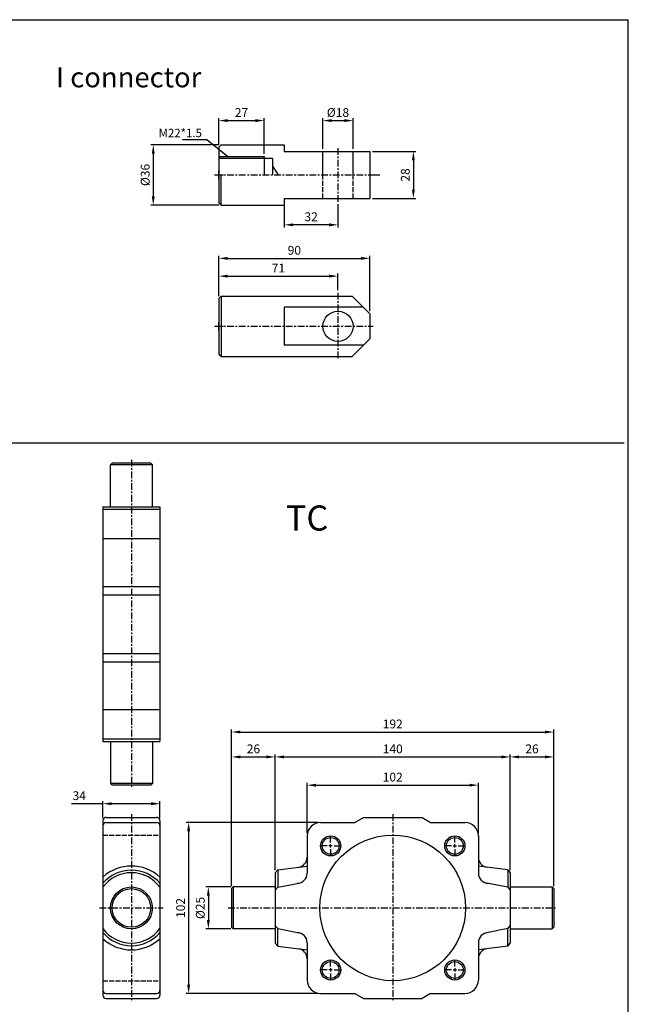
# Model space of a CAD drawing. Units: millimetres. Extents: x 201 to 1313, y 128 to 1060.
# Drawn here: x 951 to 1313, y 473 to 1060 of the extents above; entities that cross this region are included whole.
import ezdxf

# ---------------------------------------------------------------- set-up
doc = ezdxf.new("R2010")
doc.units = ezdxf.units.MM
doc.linetypes.add('AM_ISO02W050x2', pattern=[3.75, 3, -0.75])
doc.linetypes.add('CENTER', pattern=[7, 4, -1, 1, -1])
doc.layers.add('AM_5', color=5, linetype='Continuous', lineweight=25)
doc.layers.add('CENTER', color=1, linetype='CENTER')
doc.layers.add('HIDDEN', color=3, linetype='AM_ISO02W050x2')
doc.styles.add('CHINESET', font='simplex', dxfattribs={"bigfont": 'CHINESET.SHX'})
doc.styles.get("Standard").update_dxf_attribs({"font": 'ISOCP.SHX', "bigfont": 'CHINESET.SHX'})
doc.dimstyles.new('AM_ISO$0', dxfattribs={"dimtxt": 3.5, "dimasz": 2.5, "dimexe": 1, "dimexo": 1, "dimgap": 1, "dimtad": 1, "dimdsep": 46, "dimtxsty": 'STANDARD', "dimcen": 0, "dimclrd": 256, "dimclre": 256, "dimclrt": 256, "dimadec": 0, "dimazin": 2, "dimtp": 0.1, "dimtm": 0.1, "dimtfac": 0.71, "dimtmove": 0, "dimatfit": 3, "dimfxl": 1, "dimlwd": -1, "dimlwe": -1, "dimarcsym": 0})
doc.dimstyles.new('AM_ISO$7', dxfattribs={"dimtxt": 5, "dimasz": 2.5, "dimexe": 1, "dimexo": 1, "dimgap": 1, "dimtad": 1, "dimdsep": 46, "dimtxsty": 'STANDARD', "dimcen": 0, "dimclrd": 256, "dimclre": 256, "dimclrt": 256, "dimadec": 0, "dimazin": 2, "dimtp": 0.1, "dimtm": 0.1, "dimtfac": 0.71, "dimtmove": 0, "dimatfit": 3, "dimfxl": 1, "dimlwd": -1, "dimlwe": -1, "dimarcsym": 0})

# ---------------------------------------------------------------- blocks, each defined once
blk = doc.blocks.new('*D31')
at = {"layer": 'AM_5'}
for p, q in [((1069.43, 895.58), (1069.43, 919.6)), ((1074.68, 918.1), (1154.18, 918.1)), ((1159.43, 886.58), (1159.43, 919.6))]:
    blk.add_line(p, q, dxfattribs=at)
for points in [[(1074.68, 918.97), (1074.68, 917.22), (1069.43, 918.1)], [(1154.18, 918.97), (1154.18, 917.22), (1159.43, 918.1)]]:
    blk.add_solid(points, dxfattribs=at)
at = {"layer": 'Defpoints', "color": 0}
for p in [(1159.43, 918.1), (1069.43, 894.08), (1159.43, 885.08)]:
    blk.add_point(p, dxfattribs=at)
at = {"layer": 'AM_5', "insert": (1114.43, 922.22), "char_height": 5.25, "attachment_point": 5}
blk.add_mtext('90', dxfattribs=at)
blk = doc.blocks.new('*D32')
at = {"layer": 'AM_5'}
for p, q in [((1069.43, 895.58), (1069.43, 909)), ((1074.68, 907.5), (1135.18, 907.5)), ((1140.43, 899.08), (1140.43, 909))]:
    blk.add_line(p, q, dxfattribs=at)
for points in [[(1074.68, 908.37), (1074.68, 906.62), (1069.43, 907.5)], [(1135.18, 908.37), (1135.18, 906.62), (1140.43, 907.5)]]:
    blk.add_solid(points, dxfattribs=at)
at = {"layer": 'Defpoints', "color": 0}
for p in [(1140.43, 907.5), (1069.43, 894.08), (1140.43, 897.58)]:
    blk.add_point(p, dxfattribs=at)
at = {"layer": 'AM_5', "insert": (1104.93, 911.62), "char_height": 5.25, "attachment_point": 5}
blk.add_mtext('71', dxfattribs=at)
blk = doc.blocks.new('*D33')
at = {"layer": 'AM_5'}
for p, q in [((1069.43, 985.83), (1028.87, 985.83)), ((1030.37, 980.58), (1030.37, 955.08)), ((1069.43, 949.83), (1028.87, 949.83))]:
    blk.add_line(p, q, dxfattribs=at)
for points in [[(1029.49, 980.58), (1031.24, 980.58), (1030.37, 985.83)], [(1029.49, 955.08), (1031.24, 955.08), (1030.37, 949.83)]]:
    blk.add_solid(points, dxfattribs=at)
at = {"layer": 'Defpoints', "color": 0}
for p in [(1070.93, 985.83), (1030.37, 949.83), (1070.93, 949.83)]:
    blk.add_point(p, dxfattribs=at)
at = {"layer": 'AM_5', "insert": (1026.24, 967.83), "char_height": 5.25, "attachment_point": 5, "rotation": 90}
blk.add_mtext('%%c36', dxfattribs=at)
blk = doc.blocks.new('*D34')
at = {"layer": 'AM_5'}
for p, q in [((1160.93, 981.83), (1186.87, 981.83)), ((1185.37, 976.58), (1185.37, 959.08)), ((1160.93, 953.83), (1186.87, 953.83))]:
    blk.add_line(p, q, dxfattribs=at)
for points in [[(1184.49, 976.58), (1186.24, 976.58), (1185.37, 981.83)], [(1184.49, 959.08), (1186.24, 959.08), (1185.37, 953.83)]]:
    blk.add_solid(points, dxfattribs=at)
at = {"layer": 'Defpoints', "color": 0}
for p in [(1159.43, 981.83), (1159.43, 953.83), (1185.37, 953.83)]:
    blk.add_point(p, dxfattribs=at)
at = {"layer": 'AM_5', "insert": (1181.24, 967.83), "char_height": 5.25, "attachment_point": 5, "rotation": 90}
blk.add_mtext('28', dxfattribs=at)
blk = doc.blocks.new('*D35')
at = {"layer": 'AM_5'}
for p, q in [((1131.43, 983.33), (1131.43, 1001.75)), ((1136.68, 1000.25), (1144.18, 1000.25)), ((1149.43, 983.33), (1149.43, 1001.75))]:
    blk.add_line(p, q, dxfattribs=at)
for points in [[(1136.68, 1001.13), (1136.68, 999.38), (1131.43, 1000.25)], [(1144.18, 1001.13), (1144.18, 999.38), (1149.43, 1000.25)]]:
    blk.add_solid(points, dxfattribs=at)
at = {"layer": 'Defpoints', "color": 0}
for p in [(1149.43, 1000.25), (1131.43, 981.83), (1149.43, 981.83)]:
    blk.add_point(p, dxfattribs=at)
at = {"layer": 'AM_5', "insert": (1140.43, 1004.38), "char_height": 5.25, "attachment_point": 5}
blk.add_mtext('%%c18', dxfattribs=at)
blk = doc.blocks.new('*D36')
at = {"layer": 'AM_5'}
for p, q in [((1108.43, 952.33), (1108.43, 936.58)), ((1140.43, 950.33), (1140.43, 936.58)), ((1135.18, 938.08), (1113.68, 938.08))]:
    blk.add_line(p, q, dxfattribs=at)
for points in [[(1113.68, 938.96), (1113.68, 937.21), (1108.43, 938.08)], [(1135.18, 938.96), (1135.18, 937.21), (1140.43, 938.08)]]:
    blk.add_solid(points, dxfattribs=at)
at = {"layer": 'Defpoints', "color": 0}
for p in [(1108.43, 953.83), (1140.43, 951.83), (1108.43, 938.08)]:
    blk.add_point(p, dxfattribs=at)
at = {"layer": 'AM_5', "insert": (1124.43, 942.21), "char_height": 5.25, "attachment_point": 5}
blk.add_mtext('32', dxfattribs=at)
blk = doc.blocks.new('*D37')
at = {"layer": 'AM_5'}
for p, q in [((1069.43, 985.83), (1069.43, 1001.75)), ((1074.68, 1000.25), (1091.18, 1000.25)), ((1096.43, 980.33), (1096.43, 1001.75))]:
    blk.add_line(p, q, dxfattribs=at)
for points in [[(1074.68, 1001.13), (1074.68, 999.38), (1069.43, 1000.25)], [(1091.18, 1001.13), (1091.18, 999.38), (1096.43, 1000.25)]]:
    blk.add_solid(points, dxfattribs=at)
at = {"layer": 'Defpoints', "color": 0}
for p in [(1096.43, 1000.25), (1069.43, 984.33), (1096.43, 978.83)]:
    blk.add_point(p, dxfattribs=at)
at = {"layer": 'AM_5', "insert": (1082.93, 1004.38), "char_height": 5.25, "attachment_point": 5}
blk.add_mtext('27', dxfattribs=at)
blk = doc.blocks.new('*D38')
at = {"layer": 'AM_5'}
for p, q in [((1000.34, 584.22), (1000.34, 594.38)), ((1034.34, 584.22), (1034.34, 594.38)), ((1000.34, 592.88), (981.61, 592.88)), ((1029.09, 592.88), (1005.59, 592.88))]:
    blk.add_line(p, q, dxfattribs=at)
for points in [[(1005.59, 593.75), (1005.59, 592), (1000.34, 592.88)], [(1029.09, 593.75), (1029.09, 592), (1034.34, 592.88)]]:
    blk.add_solid(points, dxfattribs=at)
at = {"layer": 'Defpoints', "color": 0}
for p in [(1034.34, 592.88), (1000.34, 582.72), (1034.34, 582.72)]:
    blk.add_point(p, dxfattribs=at)
at = {"layer": 'AM_5', "insert": (986.26, 597), "char_height": 5.25, "attachment_point": 5}
blk.add_mtext('34', dxfattribs=at)
blk = doc.blocks.new('*D39')
at = {"layer": 'AM_5'}
for p, q in [((1077.07, 543.72), (1077.07, 637.13)), ((1082.32, 635.63), (1263.82, 635.63)), ((1269.07, 543.72), (1269.07, 637.13))]:
    blk.add_line(p, q, dxfattribs=at)
for points in [[(1082.32, 636.51), (1082.32, 634.76), (1077.07, 635.63)], [(1263.82, 636.51), (1263.82, 634.76), (1269.07, 635.63)]]:
    blk.add_solid(points, dxfattribs=at)
at = {"layer": 'Defpoints', "color": 0}
for p in [(1269.07, 635.63), (1077.07, 542.22), (1269.07, 542.22)]:
    blk.add_point(p, dxfattribs=at)
at = {"layer": 'AM_5', "insert": (1173.07, 639.76), "char_height": 5.25, "attachment_point": 5}
blk.add_mtext('192', dxfattribs=at)
blk = doc.blocks.new('*D40')
at = {"layer": 'AM_5'}
for p, q in [((1076.57, 543.22), (1061.69, 543.22)), ((1063.19, 537.97), (1063.19, 523.47)), ((1076.57, 518.22), (1061.69, 518.22))]:
    blk.add_line(p, q, dxfattribs=at)
for points in [[(1062.32, 537.97), (1064.07, 537.97), (1063.19, 543.22)], [(1062.32, 523.47), (1064.07, 523.47), (1063.19, 518.22)]]:
    blk.add_solid(points, dxfattribs=at)
at = {"layer": 'Defpoints', "color": 0}
for p in [(1078.07, 543.22), (1063.19, 518.22), (1078.07, 518.22)]:
    blk.add_point(p, dxfattribs=at)
at = {"layer": 'AM_5', "insert": (1059.07, 530.72), "char_height": 5.25, "attachment_point": 5, "rotation": 90}
blk.add_mtext('%%c25', dxfattribs=at)
blk = doc.blocks.new('*D41')
at = {"layer": 'AM_5'}
for p, q in [((1128.57, 581.72), (1049.96, 581.72)), ((1051.46, 576.47), (1051.46, 484.97)), ((1128.57, 479.72), (1049.96, 479.72))]:
    blk.add_line(p, q, dxfattribs=at)
for points in [[(1050.58, 576.47), (1052.33, 576.47), (1051.46, 581.72)], [(1050.58, 484.97), (1052.33, 484.97), (1051.46, 479.72)]]:
    blk.add_solid(points, dxfattribs=at)
at = {"layer": 'Defpoints', "color": 0}
for p in [(1130.07, 581.72), (1051.46, 479.72), (1130.07, 479.72)]:
    blk.add_point(p, dxfattribs=at)
at = {"layer": 'AM_5', "insert": (1047.33, 530.72), "char_height": 5.25, "attachment_point": 5, "rotation": 90}
blk.add_mtext('102', dxfattribs=at)
blk = doc.blocks.new('*D42')
at = {"layer": 'AM_5'}
for p, q in [((1122.07, 575.22), (1122.07, 605.43)), ((1224.07, 575.22), (1224.07, 605.43)), ((1127.32, 603.93), (1218.82, 603.93))]:
    blk.add_line(p, q, dxfattribs=at)
for points in [[(1127.32, 604.8), (1127.32, 603.05), (1122.07, 603.93)], [(1218.82, 604.8), (1218.82, 603.05), (1224.07, 603.93)]]:
    blk.add_solid(points, dxfattribs=at)
at = {"layer": 'Defpoints', "color": 0}
for p in [(1224.07, 603.93), (1122.07, 573.72), (1224.07, 573.72)]:
    blk.add_point(p, dxfattribs=at)
at = {"layer": 'AM_5', "insert": (1173.07, 608.06), "char_height": 5.25, "attachment_point": 5}
blk.add_mtext('102', dxfattribs=at)
blk = doc.blocks.new('*D43')
at = {"layer": 'AM_5'}
for p, q in [((1103.07, 553.22), (1103.07, 622.28)), ((1108.32, 620.78), (1237.82, 620.78)), ((1243.07, 553.22), (1243.07, 622.28))]:
    blk.add_line(p, q, dxfattribs=at)
for points in [[(1108.32, 621.66), (1108.32, 619.91), (1103.07, 620.78)], [(1237.82, 621.66), (1237.82, 619.91), (1243.07, 620.78)]]:
    blk.add_solid(points, dxfattribs=at)
at = {"layer": 'Defpoints', "color": 0}
for p in [(1243.07, 620.78), (1103.07, 551.72), (1243.07, 551.72)]:
    blk.add_point(p, dxfattribs=at)
at = {"layer": 'AM_5', "insert": (1173.07, 624.91), "char_height": 5.25, "attachment_point": 5}
blk.add_mtext('140', dxfattribs=at)
blk = doc.blocks.new('*D44')
at = {"layer": 'AM_5'}
for p, q in [((1077.07, 543.72), (1077.07, 622.28)), ((1082.32, 620.78), (1097.82, 620.78))]:
    blk.add_line(p, q, dxfattribs=at)
for points in [[(1082.32, 621.66), (1082.32, 619.91), (1077.07, 620.78)], [(1097.82, 621.66), (1097.82, 619.91), (1103.07, 620.78)]]:
    blk.add_solid(points, dxfattribs=at)
at = {"layer": 'Defpoints', "color": 0}
for p in [(1103.07, 620.78), (1103.07, 620.78), (1077.07, 542.22)]:
    blk.add_point(p, dxfattribs=at)
at = {"layer": 'AM_5', "insert": (1090.07, 624.91), "char_height": 5.25, "attachment_point": 5}
blk.add_mtext('26', dxfattribs=at)
blk = doc.blocks.new('*D45')
at = {"layer": 'AM_5'}
for p, q in [((1243.07, 553.22), (1243.07, 622.28)), ((1248.32, 620.78), (1263.82, 620.78)), ((1269.07, 543.72), (1269.07, 622.28))]:
    blk.add_line(p, q, dxfattribs=at)
for points in [[(1248.32, 621.66), (1248.32, 619.91), (1243.07, 620.78)], [(1263.82, 621.66), (1263.82, 619.91), (1269.07, 620.78)]]:
    blk.add_solid(points, dxfattribs=at)
at = {"layer": 'Defpoints', "color": 0}
for p in [(1269.07, 620.78), (1243.07, 551.72), (1269.07, 542.22)]:
    blk.add_point(p, dxfattribs=at)
at = {"layer": 'AM_5', "insert": (1256.07, 624.91), "char_height": 5.25, "attachment_point": 5}
blk.add_mtext('26', dxfattribs=at)

msp = doc.modelspace()

# ---------------------------------------------------------------- linework, layer by layer
at = {"color": 4}
for p, q in [((200.88, 1060.421), (1313.425, 1060.421)), ((1313.425, 250.984), (1313.425, 1060.421)), ((200.88, 808.104), (1310.88, 808.104))]:
    msp.add_line(p, q, dxfattribs=at)
for p, q in [((1070.926, 985.834), (1069.426, 984.334)), ((1069.426, 984.334), (1069.426, 951.334)), ((1070.926, 985.834), (1108.426, 985.834)), ((1108.426, 985.834), (1108.426, 981.834)), ((1108.426, 981.834), (1159.426, 981.834)), ((1131.426, 967.834), (1131.426, 981.834)), ((1149.426, 967.834), (1149.426, 981.834)), ((1159.426, 981.834), (1159.426, 953.834)), ((1069.426, 978.834), (1096.426, 978.834)), ((1069.426, 977.834), (1101.426, 977.834)), ((1096.426, 978.834), (1096.426, 967.834)), ((1101.426, 977.834), (1101.426, 967.834)), ((1101.426, 973.023), (1104.815, 967.834)), ((1070.926, 949.834), (1070.926, 967.834)), ((1070.926, 949.834), (1069.426, 951.334)), ((1108.426, 953.834), (1159.426, 953.834)), ((1108.426, 953.834), (1108.426, 949.834)), ((1070.926, 949.834), (1108.426, 949.834)), ((1070.926, 895.582), (1069.426, 894.082)), ((1069.426, 894.082), (1069.426, 861.082)), ((1070.926, 895.582), (1148.926, 895.582)), ((1070.926, 895.582), (1070.926, 859.582)), ((1148.926, 895.582), (1159.426, 885.082)), ((1108.426, 888.896), (1108.426, 866.268)), ((1155.612, 888.896), (1108.426, 888.896)), ((1159.426, 885.082), (1159.426, 870.082)), ((1148.926, 859.582), (1159.426, 870.082)), ((1155.612, 866.268), (1108.426, 866.268)), ((1070.926, 859.582), (1069.426, 861.082)), ((1070.926, 859.582), (1148.926, 859.582)), ((1029.844, 794.995), (1004.844, 794.995)), ((1000.344, 769.995), (1000.344, 629.995)), ((1000.344, 769.995), (1034.344, 769.995)), ((1034.344, 769.995), (1034.344, 629.995)), ((1000.344, 768.507), (1034.344, 768.507)), ((1000.344, 750.995), (1034.344, 750.995)), ((1000.344, 722.495), (1034.344, 722.495)), ((1000.344, 717.495), (1034.344, 717.495)), ((1000.344, 682.495), (1034.344, 682.495)), ((1000.344, 677.495), (1034.344, 677.495)), ((1000.344, 648.995), (1034.344, 648.995)), ((1000.344, 631.482), (1034.344, 631.482)), ((1000.344, 629.995), (1034.344, 629.995)), ((1029.844, 604.995), (1004.844, 604.995)), ((1000.344, 582.724), (1000.344, 478.724)), ((1034.344, 582.724), (1034.344, 478.724)), ((1150.568, 581.724), (1155.568, 584.724)), ((1190.568, 584.724), (1195.568, 581.724)), ((1104.556, 553.42), (1103.068, 551.724)), ((1104.556, 553.42), (1122.068, 555.724)), ((1104.556, 553.42), (1104.556, 543.053)), ((1241.581, 553.42), (1224.068, 555.724)), ((1241.581, 553.42), (1241.581, 543.053)), ((1241.581, 553.42), (1243.068, 551.724)), ((1078.068, 543.224), (1078.068, 518.224)), ((1104.556, 543.053), (1103.068, 541.357)), ((1104.556, 543.053), (1117.24, 545.579)), ((1241.581, 543.053), (1228.897, 545.579)), ((1241.581, 543.053), (1243.068, 541.357)), ((1268.068, 543.224), (1268.068, 518.224)), ((1104.556, 518.395), (1103.068, 520.091)), ((1104.556, 518.395), (1117.24, 515.869)), ((1104.556, 508.028), (1104.556, 518.395)), ((1241.581, 518.395), (1228.897, 515.869)), ((1241.581, 518.395), (1243.068, 520.091)), ((1241.581, 508.028), (1241.581, 518.395)), ((1104.556, 508.028), (1103.068, 509.724)), ((1104.556, 508.028), (1122.068, 505.724)), ((1241.581, 508.028), (1224.068, 505.724)), ((1241.581, 508.028), (1243.068, 509.724)), ((1150.568, 479.724), (1155.568, 476.724)), ((1195.568, 479.724), (1190.568, 476.724))]:
    msp.add_line(p, q)
at = {"color": 6}
for p, q in [((1069.426, 965.334), (1069.426, 970.334)), ((1066.926, 967.834), (1071.926, 967.834)), ((1066.926, 877.582), (1071.926, 877.582)), ((1069.426, 875.082), (1069.426, 880.082))]:
    msp.add_line(p, q, dxfattribs=at)
at = {"linetype": 'Continuous'}
for p, q in [((1004.844, 794.995), (1005.844, 795.995)), ((1004.844, 769.995), (1004.844, 794.995)), ((1028.844, 795.995), (1005.844, 795.995)), ((1029.844, 794.995), (1028.844, 795.995)), ((1029.844, 769.995), (1029.844, 794.995)), ((1004.844, 629.995), (1004.844, 604.995)), ((1029.844, 629.995), (1029.844, 604.995)), ((1004.844, 604.995), (1005.844, 603.995)), ((1029.844, 604.995), (1028.844, 603.995)), ((1028.844, 603.995), (1005.844, 603.995)), ((1002.344, 584.724), (1032.344, 584.724)), ((1002.344, 581.724), (1032.344, 581.724)), ((1130.068, 581.724), (1150.568, 581.724)), ((1155.568, 584.724), (1190.568, 584.724)), ((1195.568, 581.724), (1216.068, 581.724)), ((1122.068, 573.724), (1122.068, 551.463)), ((1224.068, 573.724), (1224.068, 551.463)), ((1103.068, 551.724), (1103.068, 509.724)), ((1243.068, 551.724), (1243.068, 509.724)), ((1078.068, 543.224), (1077.068, 542.224)), ((1077.068, 542.224), (1077.068, 519.224)), ((1103.068, 543.224), (1078.068, 543.224)), ((1243.068, 543.224), (1268.068, 543.224)), ((1268.068, 543.224), (1269.068, 542.224)), ((1269.068, 542.224), (1269.068, 519.224)), ((1078.068, 518.224), (1077.068, 519.224)), ((1103.068, 518.224), (1078.068, 518.224)), ((1243.068, 518.224), (1268.068, 518.224)), ((1268.068, 518.224), (1269.068, 519.224)), ((1122.068, 509.985), (1122.068, 487.724)), ((1224.068, 509.985), (1224.068, 487.724)), ((1002.344, 479.724), (1032.344, 479.724)), ((1002.344, 476.724), (1032.344, 476.724)), ((1130.068, 479.724), (1150.568, 479.724)), ((1155.568, 476.724), (1190.568, 476.724)), ((1195.568, 479.724), (1216.068, 479.724))]:
    msp.add_line(p, q, dxfattribs=at)
for centre, radius in [((1140.426, 877.582), 9), ((1136.068, 567.724), 6), ((1136.068, 567.724), 5), ((1210.068, 567.724), 6), ((1210.068, 567.724), 5), ((1017.344, 530.724), 12.5), ((1017.344, 530.724), 11.5), ((1136.068, 493.724), 6), ((1210.068, 493.724), 6), ((1136.068, 493.724), 5), ((1210.068, 493.724), 5)]:
    msp.add_circle(centre, radius)
msp.add_circle((1173.068, 530.724), 43.4, dxfattribs=at)
for centre, radius, start, end in [((1002.344, 582.724), 2, 90, 180), ((1002.344, 579.724), 2, 90, 180), ((1116.068, 560.986), 6, 277.495858, 0), ((1230.068, 560.986), 6, 180, 262.504142), ((1017.344, 530.724), 25, 47.156357, 132.843643), ((1017.344, 530.724), 22.5, 40.926063, 139.073937), ((1017.344, 530.724), 21, 35.950568, 144.049432), ((1116.068, 551.463), 6, 270, 0), ((1230.068, 551.463), 6, 180, 270), ((1017.344, 530.724), 21, 215.950568, 324.049432), ((1017.344, 530.724), 22.5, 220.926063, 319.073937), ((1017.344, 530.724), 25, 227.156357, 312.843643), ((1116.068, 509.985), 6, 0, 90), ((1230.068, 509.985), 6, 90, 180), ((1116.068, 500.462), 6, 0, 82.504142), ((1230.068, 500.462), 6, 97.495858, 180), ((1002.344, 481.724), 2, 180, 270), ((1032.344, 481.724), 2, 270, 0), ((1002.344, 478.724), 2, 180, 270), ((1032.344, 478.724), 2, 270, 0)]:
    msp.add_arc(centre, radius, start, end)
for centre, radius, start, end in [((1032.344, 582.724), 2, 0, 90), ((1032.344, 579.724), 2, 0, 90), ((1130.068, 573.724), 8, 90, 180), ((1130.068, 573.724), 8, 90, 180), ((1216.068, 573.724), 8, 0, 90), ((1130.068, 487.724), 8, 180, 270), ((1216.068, 487.724), 8, 270, 0)]:
    msp.add_arc(centre, radius, start, end, dxfattribs=at)
at = {"layer": 'CENTER', "linetype": 'CENTER'}
for p, q in [((1140.426, 983.834), (1140.426, 951.834)), ((1067.426, 967.834), (1161.426, 967.834)), ((1161.426, 967.834), (1165.719, 967.834)), ((1140.426, 897.582), (1140.426, 857.582)), ((1067.426, 877.582), (1161.426, 877.582)), ((1017.344, 797.995), (1017.344, 601.995)), ((1017.344, 586.724), (1017.344, 474.724)), ((1173.068, 586.724), (1173.068, 474.724)), ((1136.068, 569.724), (1136.068, 574.724)), ((1210.068, 569.724), (1210.068, 574.724)), ((1134.068, 567.724), (1129.068, 567.724)), ((1137.068, 567.724), (1135.068, 567.724)), ((1136.068, 566.724), (1136.068, 568.724)), ((1136.068, 565.724), (1136.068, 560.724)), ((1138.068, 567.724), (1143.068, 567.724)), ((1208.068, 567.724), (1203.068, 567.724)), ((1209.068, 567.724), (1211.068, 567.724)), ((1210.068, 566.724), (1210.068, 568.724)), ((1210.068, 565.724), (1210.068, 560.724)), ((1212.068, 567.724), (1217.068, 567.724)), ((998.344, 530.724), (1036.344, 530.724)), ((1075.068, 530.724), (1271.068, 530.724)), ((1136.068, 495.724), (1136.068, 500.724)), ((1210.068, 495.724), (1210.068, 500.724)), ((1134.068, 493.724), (1129.068, 493.724)), ((1137.068, 493.724), (1135.068, 493.724)), ((1136.068, 494.724), (1136.068, 492.724)), ((1138.068, 493.724), (1143.068, 493.724)), ((1208.068, 493.724), (1203.068, 493.724)), ((1209.068, 493.724), (1211.068, 493.724)), ((1210.068, 494.724), (1210.068, 492.724)), ((1212.068, 493.724), (1217.068, 493.724)), ((1136.068, 491.724), (1136.068, 486.724)), ((1210.068, 491.724), (1210.068, 486.724))]:
    msp.add_line(p, q, dxfattribs=at)
at = {"layer": 'HIDDEN'}
for p, q in [((1131.426, 953.834), (1131.426, 967.834)), ((1149.426, 953.834), (1149.426, 967.834)), ((1000.344, 574.124), (1034.344, 574.124)), ((1000.344, 487.324), (1034.344, 487.324))]:
    msp.add_line(p, q, dxfattribs=at)

# ---------------------------------------------------------------- texts
at = {"style": 'CHINESET'}
for s, height, p in [('I connector', 12, (972.435, 1020.083)), ('TC', 15, (1109.334, 755.757))]:
    msp.add_text(s, height=height, dxfattribs=at).set_placement(p)
at = {"layer": 'AM_5', "insert": (1059.343, 990.352), "char_height": 5, "attachment_point": 9}
msp.add_mtext('M22{\\F|c136;*}1.5', dxfattribs=at)

# ---------------------------------------------------------------- dimensions: what is measured, and where the dimension line sits
at = {"layer": 'AM_5'}
for base, p1, p2, picture, middle in [((1096.426, 1000.254), (1069.426, 984.334), (1096.426, 978.834), '*D37', (1082.926, 1004.38)), ((1159.426, 918.1), (1069.426, 894.082), (1159.426, 885.082), '*D31', (1114.426, 922.225)), ((1140.426, 907.498), (1069.426, 894.082), (1140.426, 897.582), '*D32', (1104.926, 911.623)), ((1269.068, 635.635), (1077.068, 542.224), (1269.068, 542.224), '*D39', (1173.068, 639.761)), ((1103.068, 620.781), (1077.068, 542.224), (1103.068, 620.781), '*D44', (1090.068, 624.907)), ((1243.068, 620.781), (1103.068, 551.724), (1243.068, 551.724), '*D43', (1173.068, 624.906)), ((1269.068, 620.781), (1243.068, 551.724), (1269.068, 542.224), '*D45', (1256.068, 624.907)), ((1224.068, 603.93), (1122.068, 573.724), (1224.068, 573.724), '*D42', (1173.068, 608.055))]:
    dim = msp.add_linear_dim(base=base, p1=p1, p2=p2, dimstyle='AM_ISO$0', override={"dimscale": 1.5, "dimasz": 3.5}, dxfattribs=at)
    dim.commit()
    dim.dimension.update_dxf_attribs({"geometry": picture, "text_midpoint": middle})
dim = msp.add_linear_dim(base=(1149.426, 1000.254), p1=(1131.426, 981.834), p2=(1149.426, 981.834), text='%%c<>', dimstyle='AM_ISO$0', override={"dimscale": 1.5, "dimasz": 3.5}, dxfattribs=at)
dim.commit()
dim.dimension.update_dxf_attribs({"geometry": '*D35', "text_midpoint": (1140.426, 1004.379)})
dim = msp.add_linear_dim(base=(1030.366, 949.834), p1=(1070.926, 985.834), p2=(1070.926, 949.834), angle=90, text='%%c<>', dimstyle='AM_ISO$0', override={"dimscale": 1.5, "dimasz": 3.5}, dxfattribs=at)
dim.commit()
dim.dimension.update_dxf_attribs({"geometry": '*D33', "text_midpoint": (1026.241, 967.834)})
for base, p1, p2, angle, picture, middle in [((1185.368, 953.834), (1159.426, 981.834), (1159.426, 953.834), 90, '*D34', (1181.243, 967.834)), ((1108.426, 938.083), (1140.426, 951.834), (1108.426, 953.834), 0, '*D36', (1124.426, 942.209))]:
    dim = msp.add_linear_dim(base=base, p1=p1, p2=p2, angle=angle, dimstyle='AM_ISO$0', override={"dimscale": 1.5, "dimasz": 3.5}, dxfattribs=at)
    dim.commit()
    dim.dimension.update_dxf_attribs({"geometry": picture, "text_midpoint": middle})
dim = msp.add_linear_dim(base=(1034.344, 592.877), p1=(1000.344, 582.724), p2=(1034.344, 582.724), dimstyle='AM_ISO$0', override={"dimscale": 1.5, "dimasz": 3.5}, dxfattribs=at)
dim.commit()
dim.dimension.update_dxf_attribs({"geometry": '*D38', "text_midpoint": (986.26, 592.877), "dimtype": 160})
dim = msp.add_linear_dim(base=(1051.459, 479.724), p1=(1130.068, 581.724), p2=(1130.068, 479.724), angle=90, dimstyle='AM_ISO$0', override={"dimscale": 1.5, "dimasz": 3.5}, dxfattribs=at)
dim.commit()
dim.dimension.update_dxf_attribs({"geometry": '*D41', "text_midpoint": (1051.459, 530.724), "dimtype": 160})
dim = msp.add_linear_dim(base=(1063.194, 518.224), p1=(1078.068, 543.224), p2=(1078.068, 518.224), angle=90, text='%%c<>', dimstyle='AM_ISO$0', override={"dimscale": 1.5, "dimasz": 3.5}, dxfattribs=at)
dim.commit()
dim.dimension.update_dxf_attribs({"geometry": '*D40', "text_midpoint": (1063.194, 530.724), "dimtype": 160})

# ---------------------------------------------------------------- leaders
msp.add_leader([(1074.6, 978.834), (1062.328, 988.873), (1047.776, 988.873)], dimstyle='AM_ISO$7', override={"dimgap": 1, "dimtad": 0}, dxfattribs=at)

doc.saveas('drawing.dxf')
